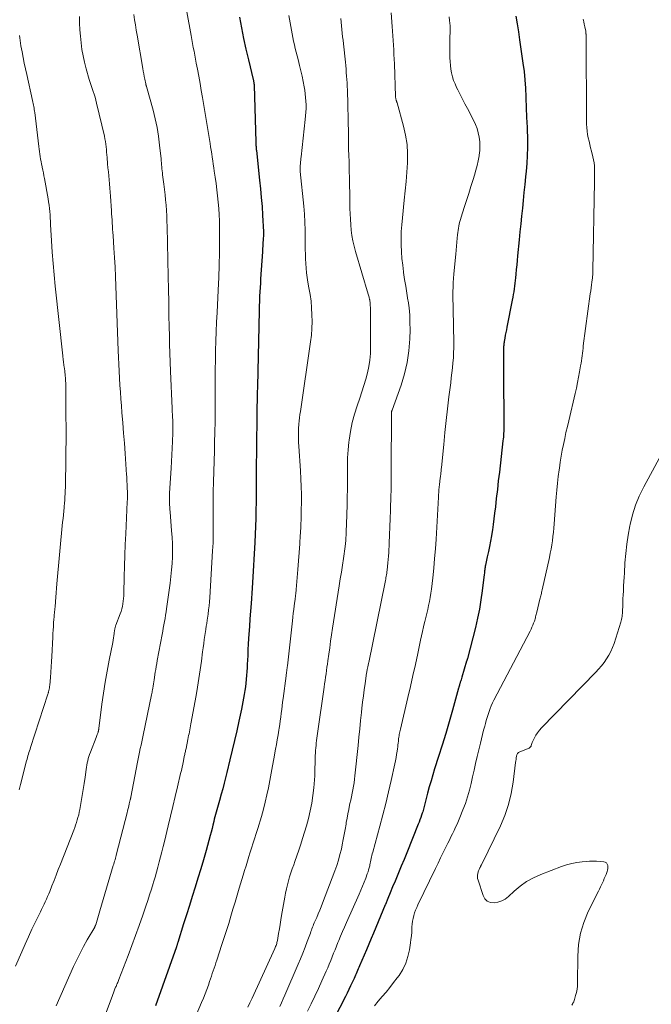
# Model space of a CAD drawing. Units: feet. Extents: x 2020000 to 2025032, y 525000 to 530000.
# Drawn here: x 2020490 to 2020599, y 527476 to 527647 of the extents above; entities that cross this region are included whole.
import ezdxf

# ---------------------------------------------------------------- set-up
doc = ezdxf.new("R2010")
doc.units = ezdxf.units.FT
doc.header["$LTSCALE"] = 100
doc.header["$MEASUREMENT"] = 0
doc.layers.add('CONTOUR INDEX', color=32, linetype='Continuous', lineweight=25)
doc.layers.add('CONTOUR INTERMEDIATE', color=40, linetype='Continuous', lineweight=15)

msp = doc.modelspace()

# ---------------------------------------------------------------- linework, layer by layer
at = {"layer": 'CONTOUR INDEX', "flags": 128}
for points, elevation in [([(2020527.77, 527647.19), (2020528.12, 527645.34), (2020528.49, 527643.49), (2020528.89, 527641.65), (2020529.32, 527639.81), (2020530.15, 527636.37), (2020530.18, 527636.25), (2020530.2, 527636.14), (2020530.23, 527636.02), (2020530.25, 527635.9), (2020530.27, 527635.78), (2020530.28, 527635.66), (2020530.29, 527635.54), (2020530.3, 527635.42), (2020530.6, 527625.48), (2020530.6, 527625.3), (2020530.61, 527625.13), (2020530.62, 527624.95), (2020530.64, 527624.77), (2020530.65, 527624.59), (2020530.67, 527624.41), (2020530.69, 527624.23), (2020530.71, 527624.06), (2020531.27, 527618.92), (2020531.43, 527617.4), (2020531.56, 527615.89), (2020531.68, 527614.37), (2020531.77, 527612.86), (2020531.93, 527609.94), (2020531.93, 527609.88), (2020531.93, 527609.82), (2020531.93, 527609.76), (2020531.93, 527609.7), (2020531.93, 527609.64), (2020531.93, 527609.58), (2020531.93, 527609.52), (2020531.92, 527609.46), (2020531.87, 527608.54), (2020531.84, 527608.02), (2020531.81, 527607.51), (2020531.78, 527606.99), (2020531.75, 527606.47), (2020531.44, 527601.79), (2020531.4, 527601.03), (2020531.35, 527600.27), (2020531.31, 527599.52), (2020531.27, 527598.76), (2020531.25, 527598.27), (2020531.22, 527597.75), (2020531.2, 527597.24), (2020531.19, 527596.73), (2020531.17, 527596.22), (2020530.87, 527583.12), (2020530.85, 527581.93), (2020530.82, 527580.73), (2020530.8, 527579.54), (2020530.79, 527578.35), (2020530.77, 527577.16), (2020530.76, 527575.96), (2020530.75, 527574.77), (2020530.73, 527573.58), (2020530.72, 527572.9), (2020530.71, 527571.39), (2020530.69, 527569.88), (2020530.68, 527568.37), (2020530.67, 527566.86), (2020530.66, 527565.04), (2020530.65, 527564.44), (2020530.65, 527563.85), (2020530.64, 527563.25), (2020530.64, 527562.66), (2020530.63, 527562.06), (2020530.61, 527561.47), (2020530.6, 527560.88), (2020530.58, 527560.28), (2020530.42, 527556.05), (2020530.38, 527555.05), (2020530.33, 527554.06), (2020530.28, 527553.07), (2020530.23, 527552.07), (2020530.17, 527551.08), (2020530.1, 527550.09), (2020530.03, 527549.1), (2020529.96, 527548.11), (2020529.77, 527545.48), (2020529.67, 527544.15), (2020529.57, 527542.81), (2020529.48, 527541.47), (2020529.4, 527540.14), (2020529.35, 527539.37), (2020529.29, 527538.42), (2020529.24, 527537.46), (2020529.19, 527536.51), (2020529.15, 527535.56), (2020529.12, 527534.99), (2020529.09, 527534.32), (2020529.05, 527533.65), (2020529, 527532.99), (2020528.95, 527532.32), (2020528.95, 527532.3), (2020528.88, 527531.65), (2020528.8, 527531), (2020528.71, 527530.35), (2020528.6, 527529.7), (2020528.49, 527529.06), (2020528.36, 527528.42), (2020528.23, 527527.77), (2020528.1, 527527.13), (2020527.65, 527525.05), (2020527.28, 527523.37), (2020526.9, 527521.69), (2020526.51, 527520.02), (2020526.12, 527518.35), (2020525.59, 527516.17), (2020525.36, 527515.22), (2020525.11, 527514.27), (2020524.85, 527513.32), (2020524.59, 527512.37), (2020524.28, 527511.29), (2020524.16, 527510.88), (2020524.05, 527510.48), (2020523.94, 527510.08), (2020523.82, 527509.67), (2020523.72, 527509.27), (2020523.61, 527508.86), (2020523.51, 527508.46), (2020523.4, 527508.05), (2020523.3, 527507.64), (2020523.15, 527507.02), (2020523, 527506.41), (2020522.84, 527505.8), (2020522.67, 527505.19), (2020521.96, 527502.62), (2020521.51, 527501.01), (2020521.05, 527499.41), (2020520.56, 527497.82), (2020520.07, 527496.23), (2020519.56, 527494.65), (2020519.06, 527493.06), (2020518.56, 527491.47), (2020518.06, 527489.88), (2020517.06, 527486.64), (2020517.03, 527486.55), (2020517, 527486.45), (2020516.96, 527486.35), (2020516.93, 527486.26), (2020516.93, 527486.23), (2020516.9, 527486.15), (2020516.87, 527486.06), (2020516.84, 527485.98), (2020516.82, 527485.89), (2020513.2, 527475.63)], 780), ([(2020575.74, 527647.37), (2020575.99, 527646.01), (2020576.21, 527644.64), (2020576.42, 527643.27), (2020576.99, 527639.24), (2020577.18, 527637.78), (2020577.33, 527636.32), (2020577.43, 527634.86), (2020577.5, 527633.39), (2020577.57, 527631.31), (2020577.58, 527630.88), (2020577.6, 527630.45), (2020577.62, 527630.02), (2020577.64, 527629.59), (2020577.67, 527629.16), (2020577.69, 527628.73), (2020577.7, 527628.3), (2020577.72, 527627.87), (2020577.76, 527625.97), (2020577.77, 527624.59), (2020577.75, 527623.21), (2020577.66, 527621.83), (2020577.55, 527620.45), (2020577.45, 527619.5), (2020577.31, 527618.14), (2020577.17, 527616.77), (2020577.03, 527615.41), (2020576.89, 527614.04), (2020576.75, 527612.67), (2020576.62, 527611.31), (2020576.48, 527609.94), (2020576.34, 527608.58), (2020576.06, 527605.8), (2020575.99, 527605), (2020575.91, 527604.21), (2020575.83, 527603.41), (2020575.75, 527602.61), (2020575.69, 527601.99), (2020575.64, 527601.5), (2020575.58, 527601.02), (2020575.53, 527600.53), (2020575.46, 527600.04), (2020575.4, 527599.56), (2020575.32, 527599.08), (2020575.24, 527598.59), (2020575.14, 527598.11), (2020574.2, 527593.43), (2020574.11, 527592.95), (2020574.02, 527592.48), (2020573.93, 527592), (2020573.85, 527591.52), (2020573.74, 527590.9), (2020573.71, 527590.73), (2020573.69, 527590.57), (2020573.67, 527590.4), (2020573.65, 527590.24), (2020573.64, 527590.07), (2020573.63, 527589.9), (2020573.63, 527589.73), (2020573.62, 527589.57), (2020573.61, 527588.46), (2020573.61, 527587.74), (2020573.61, 527587.02), (2020573.61, 527586.3), (2020573.61, 527585.59), (2020573.68, 527576.3), (2020573.68, 527575.97), (2020573.67, 527575.65), (2020573.66, 527575.32), (2020573.64, 527575), (2020573.62, 527574.67), (2020573.6, 527574.34), (2020573.56, 527574.02), (2020573.53, 527573.69), (2020572.9, 527568.23), (2020572.72, 527566.72), (2020572.55, 527565.22), (2020572.37, 527563.71), (2020572.2, 527562.21), (2020572.07, 527561.12), (2020571.95, 527560.16), (2020571.82, 527559.2), (2020571.68, 527558.24), (2020571.53, 527557.29), (2020571.51, 527557.22), (2020571.35, 527556.3), (2020571.19, 527555.38), (2020571, 527554.46), (2020570.81, 527553.55), (2020570.5, 527552.12), (2020570.46, 527551.92), (2020570.43, 527551.72), (2020570.4, 527551.52), (2020570.37, 527551.31), (2020570.34, 527551.11), (2020570.32, 527550.91), (2020570.29, 527550.71), (2020570.27, 527550.5), (2020569.94, 527547.69), (2020569.71, 527546.08), (2020569.45, 527544.48), (2020569.12, 527542.9), (2020568.74, 527541.32), (2020567.35, 527535.93), (2020567.34, 527535.87), (2020567.32, 527535.81), (2020567.31, 527535.76), (2020567.29, 527535.7), (2020567.27, 527535.64), (2020567.25, 527535.59), (2020567.23, 527535.53), (2020567.22, 527535.47), (2020566.38, 527532.7), (2020566.32, 527532.47), (2020566.25, 527532.24), (2020566.18, 527532.02), (2020566.11, 527531.79), (2020566.03, 527531.51), (2020566, 527531.42), (2020565.98, 527531.34), (2020565.95, 527531.25), (2020565.93, 527531.16), (2020565.91, 527531.07), (2020565.88, 527530.98), (2020565.86, 527530.89), (2020565.83, 527530.8), (2020564.76, 527526.93), (2020564.18, 527524.91), (2020563.59, 527522.9), (2020562.98, 527520.89), (2020562.35, 527518.89), (2020561.66, 527516.76), (2020561.34, 527515.72), (2020561.03, 527514.68), (2020560.73, 527513.63), (2020560.44, 527512.58), (2020560, 527510.92), (2020559.94, 527510.69), (2020559.88, 527510.46), (2020559.82, 527510.23), (2020559.77, 527510), (2020559.71, 527509.78), (2020559.64, 527509.55), (2020559.58, 527509.32), (2020559.51, 527509.1), (2020559.39, 527508.74), (2020559.25, 527508.34), (2020559.11, 527507.94), (2020558.96, 527507.54), (2020558.81, 527507.15), (2020556.81, 527502.2), (2020556.34, 527501.04), (2020555.87, 527499.89), (2020555.39, 527498.73), (2020554.91, 527497.58), (2020554.79, 527497.3), (2020554.36, 527496.29), (2020553.94, 527495.28), (2020553.52, 527494.26), (2020553.11, 527493.24), (2020553.07, 527493.16), (2020552.68, 527492.18), (2020552.28, 527491.21), (2020551.87, 527490.23), (2020551.47, 527489.26), (2020551.06, 527488.29), (2020550.65, 527487.32), (2020550.23, 527486.35), (2020549.82, 527485.38), (2020548.61, 527482.61), (2020548.49, 527482.33), (2020548.38, 527482.06), (2020548.26, 527481.79), (2020548.15, 527481.51), (2020548.04, 527481.23), (2020547.92, 527480.96), (2020547.8, 527480.69), (2020547.68, 527480.42), (2020547.35, 527479.72), (2020547.06, 527479.11), (2020546.77, 527478.49), (2020546.47, 527477.88), (2020546.16, 527477.28), (2020543.28, 527471.68)], 760)]:
    msp.add_lwpolyline(points, dxfattribs=dict(at, elevation=elevation))
at = {"layer": 'CONTOUR INTERMEDIATE', "flags": 128}
for points, elevation in [([(2020516.33, 527660.79), (2020519.24, 527644.67), (2020519.37, 527643.99), (2020519.49, 527643.31), (2020519.62, 527642.63), (2020519.75, 527641.95), (2020519.88, 527641.27), (2020520.01, 527640.59), (2020520.14, 527639.91), (2020520.27, 527639.23), (2020520.48, 527638.15), (2020520.7, 527636.93), (2020520.92, 527635.71), (2020521.14, 527634.48), (2020521.34, 527633.26), (2020522.66, 527625.29), (2020522.76, 527624.69), (2020522.85, 527624.09), (2020522.94, 527623.48), (2020523.03, 527622.88), (2020523.12, 527622.27), (2020523.21, 527621.67), (2020523.3, 527621.06), (2020523.39, 527620.46), (2020523.54, 527619.41), (2020523.69, 527618.33), (2020523.84, 527617.25), (2020523.96, 527616.17), (2020524.08, 527615.09), (2020524.18, 527614), (2020524.25, 527612.92), (2020524.29, 527611.83), (2020524.3, 527610.74), (2020524.3, 527608.56), (2020524.28, 527606.37), (2020524.24, 527604.19), (2020524.16, 527602.01), (2020524.07, 527599.83), (2020523.87, 527595.94), (2020523.8, 527594.29), (2020523.73, 527592.64), (2020523.67, 527590.99), (2020523.62, 527589.34), (2020523.58, 527587.69), (2020523.56, 527586.04), (2020523.54, 527584.39), (2020523.54, 527582.74), (2020523.54, 527580.73), (2020523.53, 527578.89), (2020523.52, 527577.06), (2020523.49, 527575.22), (2020523.45, 527573.39), (2020523.41, 527571.51), (2020523.38, 527570.61), (2020523.35, 527569.72), (2020523.32, 527568.83), (2020523.29, 527567.93), (2020523.26, 527567.04), (2020523.24, 527566.15), (2020523.22, 527565.25), (2020523.21, 527564.36), (2020523.2, 527560.15), (2020523.2, 527559.46), (2020523.2, 527558.76), (2020523.2, 527558.07), (2020523.19, 527557.38), (2020523.18, 527556.69), (2020523.17, 527555.99), (2020523.14, 527555.3), (2020523.1, 527554.61), (2020522.6, 527546.51), (2020522.54, 527545.78), (2020522.48, 527545.06), (2020522.4, 527544.34), (2020522.32, 527543.61), (2020522.18, 527542.58), (2020522.15, 527542.38), (2020522.12, 527542.17), (2020522.09, 527541.97), (2020522.05, 527541.77), (2020522.01, 527541.56), (2020521.98, 527541.36), (2020521.94, 527541.16), (2020521.91, 527540.95), (2020521.76, 527539.93), (2020521.65, 527539.21), (2020521.55, 527538.5), (2020521.45, 527537.78), (2020521.36, 527537.06), (2020521.16, 527535.48), (2020520.95, 527533.98), (2020520.73, 527532.47), (2020520.49, 527530.97), (2020520.23, 527529.48), (2020519.33, 527524.57), (2020519.27, 527524.23), (2020519.2, 527523.89), (2020519.14, 527523.55), (2020519.08, 527523.22), (2020519.01, 527522.88), (2020518.94, 527522.54), (2020518.88, 527522.2), (2020518.81, 527521.87), (2020518.49, 527520.31), (2020518.46, 527520.14), (2020518.42, 527519.96), (2020518.38, 527519.79), (2020518.34, 527519.61), (2020518.3, 527519.44), (2020518.27, 527519.26), (2020518.23, 527519.09), (2020518.19, 527518.91), (2020518.03, 527518.16), (2020517.91, 527517.6), (2020517.79, 527517.05), (2020517.67, 527516.5), (2020517.54, 527515.95), (2020517.01, 527513.66), (2020516.61, 527511.96), (2020516.21, 527510.26), (2020515.8, 527508.57), (2020515.39, 527506.87), (2020514.73, 527504.18), (2020514.51, 527503.29), (2020514.29, 527502.4), (2020514.06, 527501.51), (2020513.83, 527500.63), (2020513.6, 527499.74), (2020513.35, 527498.86), (2020513.1, 527497.98), (2020512.84, 527497.1), (2020512.77, 527496.88), (2020512.47, 527495.89), (2020512.15, 527494.91), (2020511.83, 527493.93), (2020511.5, 527492.96), (2020510.96, 527491.38), (2020510.34, 527489.62), (2020509.71, 527487.86), (2020509.07, 527486.11), (2020508.41, 527484.37), (2020506.84, 527480.25), (2020506.77, 527480.07), (2020506.7, 527479.9), (2020506.63, 527479.73), (2020506.55, 527479.56), (2020506.48, 527479.39), (2020506.4, 527479.21), (2020506.33, 527479.04), (2020506.26, 527478.87), (2020506.14, 527478.58), (2020506.01, 527478.26), (2020505.89, 527477.94), (2020505.76, 527477.62), (2020505.64, 527477.3), (2020503.51, 527471.62)], 784), ([(2020499.96, 527647.31), (2020499.99, 527646.17), (2020500.04, 527645.02), (2020500.13, 527643.88), (2020500.25, 527642.74), (2020500.41, 527641.61), (2020500.61, 527640.48), (2020500.86, 527639.36), (2020501.15, 527638.25), (2020501.69, 527636.36), (2020501.84, 527635.85), (2020502, 527635.34), (2020502.17, 527634.83), (2020502.34, 527634.32), (2020502.52, 527633.82), (2020502.68, 527633.31), (2020502.82, 527632.79), (2020502.95, 527632.27), (2020504.31, 527626.52), (2020504.41, 527626.07), (2020504.49, 527625.61), (2020504.56, 527625.15), (2020504.61, 527624.69), (2020504.65, 527624.22), (2020504.69, 527623.76), (2020504.73, 527623.3), (2020504.77, 527622.83), (2020504.87, 527621.77), (2020504.93, 527621.06), (2020505, 527620.36), (2020505.07, 527619.66), (2020505.14, 527618.96), (2020505.21, 527618.25), (2020505.27, 527617.55), (2020505.32, 527616.85), (2020505.37, 527616.14), (2020505.52, 527613.62), (2020505.56, 527613.08), (2020505.59, 527612.54), (2020505.63, 527612.01), (2020505.66, 527611.47), (2020505.7, 527610.93), (2020505.74, 527610.4), (2020505.77, 527609.86), (2020505.81, 527609.32), (2020505.97, 527607.11), (2020506.08, 527605.47), (2020506.18, 527603.82), (2020506.26, 527602.18), (2020506.32, 527600.53), (2020506.72, 527589.38), (2020506.76, 527588.17), (2020506.81, 527586.97), (2020506.87, 527585.77), (2020506.93, 527584.56), (2020507, 527583.36), (2020507.08, 527582.16), (2020507.17, 527580.96), (2020507.26, 527579.75), (2020507.36, 527578.6), (2020507.5, 527576.82), (2020507.64, 527575.04), (2020507.78, 527573.26), (2020507.9, 527571.48), (2020508.16, 527567.78), (2020508.18, 527567.48), (2020508.2, 527567.17), (2020508.22, 527566.86), (2020508.23, 527566.55), (2020508.25, 527566.25), (2020508.27, 527565.94), (2020508.28, 527565.63), (2020508.29, 527565.32), (2020508.3, 527565), (2020508.31, 527564.52), (2020508.31, 527564.05), (2020508.3, 527563.58), (2020508.28, 527563.11), (2020508.01, 527557.58), (2020507.93, 527555.7), (2020507.85, 527553.83), (2020507.79, 527551.95), (2020507.75, 527550.08), (2020507.69, 527547.24), (2020507.67, 527546.79), (2020507.64, 527546.33), (2020507.59, 527545.88), (2020507.53, 527545.42), (2020507.44, 527544.97), (2020507.34, 527544.53), (2020507.21, 527544.09), (2020507.06, 527543.66), (2020506.3, 527541.69), (2020506.26, 527541.58), (2020506.22, 527541.47), (2020506.19, 527541.37), (2020506.16, 527541.26), (2020506.14, 527541.15), (2020506.12, 527541.04), (2020506.1, 527540.93), (2020506.08, 527540.82), (2020506.01, 527540.26), (2020505.95, 527539.87), (2020505.89, 527539.48), (2020505.82, 527539.09), (2020505.75, 527538.7), (2020505.14, 527535.65), (2020504.77, 527533.74), (2020504.44, 527531.82), (2020504.14, 527529.9), (2020503.88, 527527.97), (2020503.34, 527523.75), (2020503.33, 527523.67), (2020503.32, 527523.6), (2020503.31, 527523.52), (2020503.29, 527523.45), (2020503.28, 527523.37), (2020503.26, 527523.3), (2020503.24, 527523.23), (2020503.22, 527523.15), (2020503.14, 527522.94), (2020503.08, 527522.76), (2020503.02, 527522.58), (2020502.95, 527522.41), (2020502.88, 527522.23), (2020501.87, 527519.65), (2020501.74, 527519.29), (2020501.62, 527518.92), (2020501.51, 527518.55), (2020501.41, 527518.18), (2020501.32, 527517.81), (2020501.24, 527517.43), (2020501.18, 527517.05), (2020501.12, 527516.67), (2020500.95, 527515.32), (2020500.8, 527514.26), (2020500.65, 527513.21), (2020500.47, 527512.16), (2020500.29, 527511.11), (2020500.04, 527509.73), (2020499.94, 527509.27), (2020499.84, 527508.82), (2020499.72, 527508.36), (2020499.59, 527507.91), (2020499.45, 527507.46), (2020499.3, 527507.02), (2020499.15, 527506.58), (2020498.98, 527506.14), (2020496.66, 527500.23), (2020496.3, 527499.29), (2020495.93, 527498.35), (2020495.56, 527497.42), (2020495.19, 527496.48), (2020494.81, 527495.52), (2020494.63, 527495.07), (2020494.44, 527494.62), (2020494.24, 527494.17), (2020494.04, 527493.72), (2020493.83, 527493.28), (2020493.62, 527492.83), (2020493.4, 527492.39), (2020493.19, 527491.95), (2020492.36, 527490.25), (2020491.73, 527488.96), (2020491.12, 527487.65), (2020490.53, 527486.34), (2020489.96, 527485.03), (2020488.89, 527482.54)], 792), ([(2020509.43, 527647.63), (2020509.56, 527646.74), (2020509.7, 527645.84), (2020509.84, 527644.95), (2020509.99, 527644.06), (2020510.98, 527638.31), (2020511.06, 527637.85), (2020511.15, 527637.38), (2020511.23, 527636.91), (2020511.33, 527636.45), (2020511.49, 527635.64), (2020511.5, 527635.58), (2020511.51, 527635.52), (2020511.53, 527635.46), (2020511.55, 527635.4), (2020511.56, 527635.34), (2020511.58, 527635.28), (2020511.6, 527635.22), (2020511.61, 527635.16), (2020512.75, 527631.04), (2020513.13, 527629.54), (2020513.45, 527628.04), (2020513.7, 527626.52), (2020513.9, 527625), (2020514.15, 527622.62), (2020514.18, 527622.28), (2020514.22, 527621.93), (2020514.24, 527621.58), (2020514.27, 527621.23), (2020514.3, 527620.89), (2020514.33, 527620.54), (2020514.37, 527620.19), (2020514.41, 527619.85), (2020514.63, 527618.21), (2020514.75, 527617.3), (2020514.85, 527616.39), (2020514.94, 527615.48), (2020515.02, 527614.56), (2020515.09, 527613.65), (2020515.14, 527612.73), (2020515.18, 527611.82), (2020515.21, 527610.9), (2020515.38, 527602.19), (2020515.43, 527599.98), (2020515.47, 527597.76), (2020515.52, 527595.55), (2020515.57, 527593.33), (2020515.6, 527592), (2020515.64, 527590.45), (2020515.68, 527588.9), (2020515.74, 527587.35), (2020515.8, 527585.8), (2020516.07, 527579.31), (2020516.09, 527578.98), (2020516.1, 527578.66), (2020516.12, 527578.33), (2020516.14, 527578.01), (2020516.16, 527577.68), (2020516.18, 527577.36), (2020516.2, 527577.03), (2020516.21, 527576.71), (2020516.21, 527576.6), (2020516.21, 527576.22), (2020516.21, 527575.85), (2020516.21, 527575.47), (2020516.19, 527575.09), (2020516.12, 527573.55), (2020516.07, 527572.4), (2020516.01, 527571.25), (2020515.95, 527570.1), (2020515.89, 527568.95), (2020515.64, 527564.63), (2020515.62, 527564.22), (2020515.61, 527563.82), (2020515.61, 527563.41), (2020515.62, 527563), (2020515.63, 527562.59), (2020515.65, 527562.19), (2020515.68, 527561.78), (2020515.71, 527561.37), (2020515.98, 527558.1), (2020516.06, 527556.97), (2020516.11, 527555.83), (2020516.12, 527554.69), (2020516.11, 527553.55), (2020516.06, 527552.41), (2020515.99, 527551.28), (2020515.87, 527550.14), (2020515.73, 527549.01), (2020515.11, 527544.55), (2020515.03, 527543.99), (2020514.94, 527543.43), (2020514.84, 527542.88), (2020514.74, 527542.32), (2020514.64, 527541.76), (2020514.53, 527541.2), (2020514.43, 527540.65), (2020514.33, 527540.09), (2020513.5, 527535.56), (2020513.41, 527535.06), (2020513.32, 527534.55), (2020513.23, 527534.04), (2020513.15, 527533.53), (2020512.95, 527532.24), (2020512.9, 527531.88), (2020512.84, 527531.51), (2020512.78, 527531.15), (2020512.72, 527530.78), (2020512.67, 527530.5), (2020512.63, 527530.28), (2020512.59, 527530.06), (2020512.54, 527529.83), (2020512.5, 527529.61), (2020511.04, 527522.63), (2020510.92, 527522.04), (2020510.79, 527521.45), (2020510.67, 527520.86), (2020510.54, 527520.28), (2020510.41, 527519.69), (2020510.29, 527519.1), (2020510.17, 527518.51), (2020510.06, 527517.92), (2020508.9, 527511.85), (2020508.9, 527511.83), (2020508.89, 527511.81), (2020508.89, 527511.79), (2020508.89, 527511.77), (2020508.87, 527511.69), (2020508.87, 527511.67), (2020508.86, 527511.65), (2020508.86, 527511.63), (2020508.85, 527511.61), (2020508.83, 527511.5), (2020508.82, 527511.48), (2020508.82, 527511.46), (2020508.81, 527511.43), (2020508.8, 527511.41), (2020508.63, 527510.68), (2020508.53, 527510.29), (2020508.44, 527509.9), (2020508.34, 527509.51), (2020508.24, 527509.13), (2020506.42, 527502.01), (2020506.35, 527501.76), (2020506.29, 527501.51), (2020506.22, 527501.26), (2020506.15, 527501.01), (2020506.08, 527500.76), (2020506.01, 527500.51), (2020505.93, 527500.26), (2020505.86, 527500.01), (2020503.51, 527492.12), (2020503.39, 527491.71), (2020503.27, 527491.31), (2020503.15, 527490.91), (2020503.03, 527490.5), (2020502.8, 527489.74), (2020502.79, 527489.72), (2020502.78, 527489.7), (2020502.78, 527489.68), (2020502.77, 527489.66), (2020502.74, 527489.57), (2020502.73, 527489.55), (2020502.72, 527489.53), (2020502.72, 527489.51), (2020502.71, 527489.49), (2020502.66, 527489.4), (2020502.65, 527489.38), (2020502.64, 527489.36), (2020502.63, 527489.34), (2020502.62, 527489.32), (2020501.33, 527487.1), (2020500.69, 527485.96), (2020500.08, 527484.81), (2020499.51, 527483.64), (2020498.96, 527482.46), (2020495.94, 527475.63)], 788), ([(2020536.34, 527647.48), (2020536.78, 527644.93), (2020536.89, 527644.29), (2020537.02, 527643.65), (2020537.15, 527643.01), (2020537.3, 527642.38), (2020537.45, 527641.75), (2020537.61, 527641.11), (2020537.77, 527640.48), (2020537.93, 527639.85), (2020538.2, 527638.8), (2020538.42, 527637.88), (2020538.63, 527636.97), (2020538.82, 527636.05), (2020538.99, 527635.12), (2020539.09, 527634.53), (2020539.18, 527633.9), (2020539.26, 527633.26), (2020539.3, 527632.63), (2020539.33, 527631.99), (2020539.32, 527631.35), (2020539.3, 527630.71), (2020539.26, 527630.07), (2020539.2, 527629.44), (2020538.47, 527622.98), (2020538.43, 527622.68), (2020538.4, 527622.38), (2020538.37, 527622.08), (2020538.34, 527621.78), (2020538.3, 527621.38), (2020538.29, 527621.28), (2020538.29, 527621.18), (2020538.28, 527621.09), (2020538.28, 527620.99), (2020538.28, 527620.93), (2020538.29, 527620.86), (2020538.29, 527620.8), (2020538.3, 527620.73), (2020538.3, 527620.66), (2020538.31, 527620.6), (2020538.32, 527620.53), (2020538.32, 527620.47), (2020538.33, 527620.4), (2020538.93, 527614.4), (2020539.05, 527613.01), (2020539.14, 527611.63), (2020539.18, 527610.24), (2020539.2, 527608.86), (2020539.19, 527607.71), (2020539.2, 527606.9), (2020539.21, 527606.08), (2020539.24, 527605.26), (2020539.27, 527604.45), (2020539.33, 527603.63), (2020539.41, 527602.82), (2020539.52, 527602.01), (2020539.65, 527601.21), (2020539.83, 527600.25), (2020540.03, 527599.09), (2020540.19, 527597.92), (2020540.29, 527596.74), (2020540.36, 527595.56), (2020540.38, 527594.38), (2020540.35, 527593.2), (2020540.25, 527592.03), (2020540.11, 527590.86), (2020538.35, 527578.8), (2020538.27, 527578.25), (2020538.21, 527577.7), (2020538.15, 527577.15), (2020538.1, 527576.59), (2020538.04, 527575.8), (2020538.03, 527575.64), (2020538.02, 527575.49), (2020538.02, 527575.33), (2020538.02, 527575.18), (2020538.01, 527575.02), (2020538.01, 527574.86), (2020538.01, 527574.71), (2020538.01, 527574.55), (2020538.01, 527574.47), (2020538.01, 527574.27), (2020538.01, 527574.07), (2020538.01, 527573.87), (2020538.02, 527573.67), (2020538.02, 527573.63), (2020538.03, 527573.41), (2020538.04, 527573.19), (2020538.05, 527572.97), (2020538.07, 527572.75), (2020538.35, 527568.48), (2020538.43, 527567.12), (2020538.49, 527565.76), (2020538.51, 527564.4), (2020538.52, 527563.04), (2020538.49, 527561.68), (2020538.46, 527560.32), (2020538.41, 527558.96), (2020538.34, 527557.6), (2020538.32, 527557.33), (2020538.23, 527555.83), (2020538.13, 527554.34), (2020538.02, 527552.85), (2020537.91, 527551.36), (2020537.63, 527547.91), (2020537.6, 527547.65), (2020537.58, 527547.4), (2020537.55, 527547.15), (2020537.52, 527546.89), (2020537.49, 527546.64), (2020537.46, 527546.39), (2020537.42, 527546.13), (2020537.39, 527545.88), (2020537.27, 527545.08), (2020537.19, 527544.42), (2020537.1, 527543.76), (2020537.02, 527543.11), (2020536.95, 527542.45), (2020536.09, 527534.66), (2020536.06, 527534.44), (2020536.04, 527534.22), (2020536.01, 527534), (2020535.98, 527533.78), (2020535.95, 527533.56), (2020535.93, 527533.34), (2020535.9, 527533.12), (2020535.87, 527532.91), (2020535.35, 527528.98), (2020535.26, 527528.33), (2020535.18, 527527.69), (2020535.1, 527527.05), (2020535.02, 527526.41), (2020534.94, 527525.77), (2020534.86, 527525.13), (2020534.76, 527524.49), (2020534.66, 527523.85), (2020534.6, 527523.48), (2020534.47, 527522.65), (2020534.33, 527521.83), (2020534.18, 527521.01), (2020534.03, 527520.19), (2020533.73, 527518.53), (2020533.5, 527517.28), (2020533.26, 527516.02), (2020533.03, 527514.76), (2020532.79, 527513.5), (2020532.54, 527512.24), (2020532.25, 527511), (2020531.93, 527509.76), (2020531.57, 527508.53), (2020530.94, 527506.44), (2020530.77, 527505.9), (2020530.6, 527505.36), (2020530.42, 527504.82), (2020530.24, 527504.28), (2020530.07, 527503.74), (2020529.89, 527503.2), (2020529.72, 527502.66), (2020529.56, 527502.12), (2020529.39, 527501.58), (2020529.15, 527500.76), (2020528.9, 527499.95), (2020528.66, 527499.14), (2020528.41, 527498.32), (2020527.74, 527496.1), (2020527.36, 527494.87), (2020527, 527493.65), (2020526.63, 527492.42), (2020526.27, 527491.19), (2020525.9, 527489.96), (2020525.52, 527488.73), (2020525.13, 527487.51), (2020524.73, 527486.29), (2020523.83, 527483.61), (2020523.67, 527483.14), (2020523.52, 527482.67), (2020523.36, 527482.2), (2020523.21, 527481.73), (2020523.05, 527481.26), (2020522.89, 527480.79), (2020522.73, 527480.33), (2020522.57, 527479.86), (2020522.36, 527479.27), (2020522.08, 527478.51), (2020521.8, 527477.76), (2020521.5, 527477.01), (2020521.19, 527476.26), (2020520.06, 527473.62)], 776), ([(2020545.34, 527646.97), (2020545.42, 527646.34), (2020545.49, 527645.71), (2020545.55, 527645.08), (2020545.62, 527644.44), (2020545.68, 527643.81), (2020545.75, 527643.18), (2020545.81, 527642.55), (2020546.15, 527639.38), (2020546.21, 527638.78), (2020546.27, 527638.18), (2020546.32, 527637.58), (2020546.38, 527636.98), (2020546.42, 527636.38), (2020546.46, 527635.78), (2020546.49, 527635.18), (2020546.51, 527634.58), (2020546.68, 527626.83), (2020546.68, 527626.42), (2020546.69, 527626.01), (2020546.7, 527625.6), (2020546.7, 527625.19), (2020546.71, 527624.78), (2020546.71, 527624.37), (2020546.72, 527623.96), (2020546.74, 527623.55), (2020546.79, 527621.81), (2020546.83, 527620.53), (2020546.86, 527619.25), (2020546.89, 527617.96), (2020546.92, 527616.68), (2020546.96, 527614.01), (2020546.99, 527613.07), (2020547.03, 527612.12), (2020547.09, 527611.18), (2020547.18, 527610.24), (2020547.3, 527609.3), (2020547.46, 527608.38), (2020547.66, 527607.46), (2020547.91, 527606.55), (2020550.14, 527599.12), (2020550.18, 527598.96), (2020550.23, 527598.8), (2020550.27, 527598.64), (2020550.31, 527598.48), (2020550.36, 527598.28), (2020550.37, 527598.22), (2020550.39, 527598.16), (2020550.4, 527598.09), (2020550.41, 527598.03), (2020550.45, 527597.64), (2020550.47, 527597.37), (2020550.49, 527597.11), (2020550.5, 527596.85), (2020550.51, 527596.59), (2020550.54, 527589.96), (2020550.5, 527588.83), (2020550.41, 527587.7), (2020550.22, 527586.58), (2020549.98, 527585.47), (2020549.69, 527584.37), (2020549.37, 527583.28), (2020549.02, 527582.19), (2020548.66, 527581.11), (2020548.19, 527579.78), (2020547.73, 527578.32), (2020547.34, 527576.84), (2020547.05, 527575.33), (2020546.82, 527573.81), (2020546.78, 527573.46), (2020546.65, 527572.1), (2020546.55, 527570.74), (2020546.51, 527569.38), (2020546.5, 527568.02), (2020546.5, 527566.65), (2020546.5, 527565.29), (2020546.48, 527563.93), (2020546.45, 527562.56), (2020546.35, 527559.22), (2020546.34, 527558.83), (2020546.32, 527558.44), (2020546.31, 527558.05), (2020546.29, 527557.65), (2020546.27, 527557.14), (2020546.26, 527557.01), (2020546.25, 527556.87), (2020546.25, 527556.74), (2020546.24, 527556.6), (2020546.23, 527556.47), (2020546.22, 527556.33), (2020546.21, 527556.2), (2020546.2, 527556.06), (2020546.19, 527556.01), (2020546.17, 527555.85), (2020546.16, 527555.69), (2020546.14, 527555.53), (2020546.11, 527555.37), (2020545.81, 527553.3), (2020545.64, 527552.11), (2020545.46, 527550.91), (2020545.28, 527549.72), (2020545.1, 527548.53), (2020543.94, 527541.17), (2020543.77, 527540.04), (2020543.6, 527538.91), (2020543.43, 527537.78), (2020543.27, 527536.65), (2020543.12, 527535.53), (2020543.04, 527534.96), (2020542.96, 527534.39), (2020542.88, 527533.82), (2020542.8, 527533.24), (2020542.72, 527532.67), (2020542.64, 527532.1), (2020542.56, 527531.53), (2020542.48, 527530.96), (2020541.32, 527522.93), (2020541.26, 527522.51), (2020541.21, 527522.09), (2020541.16, 527521.67), (2020541.11, 527521.25), (2020541.06, 527520.83), (2020541.03, 527520.4), (2020540.99, 527519.98), (2020540.97, 527519.56), (2020540.94, 527519.04), (2020540.91, 527518.36), (2020540.89, 527517.67), (2020540.87, 527516.99), (2020540.85, 527516.31), (2020540.85, 527516.27), (2020540.83, 527515.57), (2020540.8, 527514.87), (2020540.74, 527514.17), (2020540.67, 527513.48), (2020540.51, 527512.17), (2020540.31, 527510.83), (2020540.07, 527509.5), (2020539.76, 527508.18), (2020539.4, 527506.87), (2020538.73, 527504.67), (2020538.42, 527503.68), (2020538.1, 527502.69), (2020537.75, 527501.7), (2020537.4, 527500.72), (2020537.18, 527500.14), (2020536.93, 527499.45), (2020536.69, 527498.76), (2020536.48, 527498.06), (2020536.27, 527497.35), (2020536.08, 527496.64), (2020535.91, 527495.93), (2020535.76, 527495.21), (2020535.63, 527494.49), (2020535.09, 527491.34), (2020534.96, 527490.56), (2020534.83, 527489.77), (2020534.69, 527488.99), (2020534.56, 527488.2), (2020534.35, 527487.01), (2020534.32, 527486.82), (2020534.28, 527486.64), (2020534.23, 527486.46), (2020534.17, 527486.28), (2020534.11, 527486.11), (2020534.04, 527485.93), (2020533.97, 527485.76), (2020533.89, 527485.59), (2020529.95, 527476.97), (2020529.59, 527476.2), (2020529.23, 527475.43)], 772), ([(2020554.1, 527647.93), (2020554.29, 527645.6), (2020554.35, 527644.79), (2020554.41, 527643.98), (2020554.47, 527643.17), (2020554.51, 527642.36), (2020554.56, 527641.55), (2020554.6, 527640.74), (2020554.63, 527639.93), (2020554.66, 527639.12), (2020554.88, 527633.44), (2020554.88, 527633.34), (2020554.89, 527633.24), (2020554.9, 527633.14), (2020554.92, 527633.04), (2020554.94, 527632.94), (2020554.96, 527632.85), (2020554.99, 527632.76), (2020555.02, 527632.67), (2020555.06, 527632.58), (2020555.09, 527632.49), (2020555.12, 527632.4), (2020555.15, 527632.31), (2020556.26, 527628.29), (2020556.61, 527626.72), (2020556.86, 527625.13), (2020556.95, 527623.53), (2020556.93, 527621.92), (2020556.82, 527620.3), (2020556.69, 527618.68), (2020556.54, 527617.06), (2020556.38, 527615.44), (2020556.05, 527612.36), (2020555.94, 527611.19), (2020555.87, 527610.02), (2020555.85, 527608.84), (2020555.86, 527607.67), (2020555.91, 527606.5), (2020555.99, 527605.33), (2020556.11, 527604.16), (2020556.26, 527602.99), (2020556.27, 527602.91), (2020556.45, 527601.7), (2020556.63, 527600.5), (2020556.82, 527599.3), (2020557.02, 527598.1), (2020557.04, 527598), (2020557.21, 527596.75), (2020557.33, 527595.49), (2020557.38, 527594.24), (2020557.39, 527592.97), (2020557.34, 527591.36), (2020557.19, 527589.31), (2020556.91, 527587.28), (2020556.43, 527585.29), (2020555.83, 527583.32), (2020554.27, 527579.01), (2020554.25, 527578.95), (2020554.23, 527578.89), (2020554.21, 527578.83), (2020554.19, 527578.77), (2020554.17, 527578.71), (2020554.16, 527578.65), (2020554.15, 527578.59), (2020554.14, 527578.53), (2020554.14, 527578.49), (2020554.14, 527578.42), (2020554.14, 527578.34), (2020554.14, 527578.26), (2020554.14, 527578.18), (2020554.13, 527568.77), (2020554.12, 527567.1), (2020554.1, 527565.44), (2020554.07, 527563.77), (2020554.02, 527562.1), (2020554.01, 527561.61), (2020553.96, 527560.19), (2020553.9, 527558.77), (2020553.84, 527557.35), (2020553.77, 527555.93), (2020553.68, 527554.3), (2020553.65, 527553.7), (2020553.6, 527553.1), (2020553.55, 527552.5), (2020553.49, 527551.9), (2020553.41, 527551.23), (2020553.38, 527550.97), (2020553.34, 527550.71), (2020553.3, 527550.45), (2020553.25, 527550.2), (2020553.21, 527549.94), (2020553.16, 527549.69), (2020553.1, 527549.43), (2020553.05, 527549.17), (2020550.21, 527535.23), (2020550.18, 527535.1), (2020550.15, 527534.97), (2020550.13, 527534.83), (2020550.1, 527534.7), (2020550.07, 527534.56), (2020550.04, 527534.43), (2020550.01, 527534.3), (2020549.99, 527534.16), (2020549.97, 527534.07), (2020549.94, 527533.89), (2020549.9, 527533.71), (2020549.87, 527533.53), (2020549.84, 527533.35), (2020549.58, 527531.58), (2020549.43, 527530.51), (2020549.29, 527529.44), (2020549.16, 527528.37), (2020549.03, 527527.29), (2020548.96, 527526.58), (2020548.8, 527525.14), (2020548.65, 527523.71), (2020548.5, 527522.28), (2020548.35, 527520.85), (2020547.81, 527515.58), (2020547.74, 527514.97), (2020547.66, 527514.36), (2020547.57, 527513.75), (2020547.46, 527513.15), (2020547.34, 527512.54), (2020547.22, 527511.94), (2020547.09, 527511.34), (2020546.96, 527510.74), (2020546.89, 527510.45), (2020546.73, 527509.71), (2020546.58, 527508.96), (2020546.45, 527508.21), (2020546.32, 527507.46), (2020546.28, 527507.18), (2020546.13, 527506.28), (2020545.97, 527505.39), (2020545.8, 527504.5), (2020545.62, 527503.61), (2020545.46, 527502.86), (2020545.22, 527501.9), (2020544.96, 527500.95), (2020544.66, 527500), (2020544.33, 527499.07), (2020542.2, 527493.48), (2020541.95, 527492.86), (2020541.7, 527492.24), (2020541.44, 527491.63), (2020541.18, 527491.01), (2020540.85, 527490.28), (2020540.74, 527490.04), (2020540.64, 527489.79), (2020540.54, 527489.54), (2020540.44, 527489.29), (2020540.35, 527489.04), (2020540.26, 527488.79), (2020540.17, 527488.54), (2020540.08, 527488.29), (2020539.54, 527486.8), (2020539.17, 527485.81), (2020538.79, 527484.82), (2020538.39, 527483.84), (2020537.98, 527482.87), (2020535.63, 527477.5), (2020535.35, 527476.85), (2020535.05, 527476.2), (2020534.75, 527475.56)], 768), ([(2020564.19, 527647.27), (2020564.26, 527646.61), (2020564.3, 527646.16), (2020564.33, 527645.71), (2020564.34, 527645.25), (2020564.34, 527644.79), (2020564.33, 527644.46), (2020564.31, 527643.84), (2020564.3, 527643.22), (2020564.3, 527642.59), (2020564.3, 527641.97), (2020564.31, 527640.14), (2020564.34, 527639.48), (2020564.39, 527638.82), (2020564.48, 527638.16), (2020564.6, 527637.51), (2020564.76, 527636.86), (2020564.96, 527636.23), (2020565.2, 527635.61), (2020565.48, 527635.01), (2020565.69, 527634.58), (2020566.1, 527633.77), (2020566.51, 527632.96), (2020566.93, 527632.16), (2020567.35, 527631.35), (2020568.42, 527629.31), (2020568.75, 527628.6), (2020569.03, 527627.88), (2020569.24, 527627.13), (2020569.4, 527626.37), (2020569.49, 527625.59), (2020569.52, 527624.82), (2020569.48, 527624.04), (2020569.39, 527623.27), (2020569.37, 527623.13), (2020569.21, 527622.29), (2020569.03, 527621.45), (2020568.82, 527620.63), (2020568.58, 527619.81), (2020568.34, 527619.01), (2020567.96, 527617.79), (2020567.58, 527616.58), (2020567.19, 527615.37), (2020566.8, 527614.16), (2020566.24, 527612.47), (2020566.13, 527612.1), (2020566.03, 527611.72), (2020565.94, 527611.34), (2020565.86, 527610.96), (2020565.8, 527610.58), (2020565.74, 527610.2), (2020565.69, 527609.81), (2020565.65, 527609.42), (2020565.6, 527608.83), (2020565.54, 527608.14), (2020565.47, 527607.45), (2020565.41, 527606.77), (2020565.34, 527606.08), (2020564.99, 527602.64), (2020564.92, 527601.88), (2020564.87, 527601.13), (2020564.85, 527600.37), (2020564.84, 527599.61), (2020564.84, 527598.85), (2020564.84, 527598.08), (2020564.85, 527597.32), (2020564.87, 527596.56), (2020564.98, 527590.7), (2020564.98, 527589.82), (2020564.96, 527588.95), (2020564.91, 527588.08), (2020564.84, 527587.21), (2020564.75, 527586.34), (2020564.65, 527585.47), (2020564.55, 527584.6), (2020564.45, 527583.73), (2020564.15, 527581.33), (2020563.91, 527579.26), (2020563.67, 527577.19), (2020563.45, 527575.12), (2020563.24, 527573.04), (2020562.84, 527569.05), (2020562.81, 527568.75), (2020562.78, 527568.45), (2020562.74, 527568.15), (2020562.71, 527567.85), (2020562.68, 527567.64), (2020562.66, 527567.45), (2020562.64, 527567.25), (2020562.61, 527567.06), (2020562.59, 527566.87), (2020562.56, 527566.67), (2020562.54, 527566.48), (2020562.52, 527566.28), (2020562.49, 527566.09), (2020562.45, 527565.62), (2020562.41, 527565.2), (2020562.37, 527564.77), (2020562.34, 527564.34), (2020562.31, 527563.91), (2020561.9, 527556.64), (2020561.79, 527554.95), (2020561.66, 527553.26), (2020561.5, 527551.58), (2020561.32, 527549.89), (2020561.1, 527547.95), (2020561.01, 527547.24), (2020560.9, 527546.53), (2020560.77, 527545.82), (2020560.62, 527545.12), (2020560.45, 527544.42), (2020560.29, 527543.72), (2020560.12, 527543.02), (2020559.95, 527542.32), (2020559.92, 527542.18), (2020559.73, 527541.4), (2020559.55, 527540.63), (2020559.38, 527539.86), (2020559.21, 527539.08), (2020558.73, 527536.8), (2020558.32, 527534.89), (2020557.9, 527532.98), (2020557.46, 527531.07), (2020557.02, 527529.16), (2020555.72, 527523.66), (2020555.66, 527523.43), (2020555.61, 527523.19), (2020555.57, 527522.96), (2020555.52, 527522.72), (2020555.48, 527522.48), (2020555.45, 527522.25), (2020555.41, 527522.01), (2020555.39, 527521.77), (2020555.37, 527521.59), (2020555.33, 527521.26), (2020555.29, 527520.93), (2020555.25, 527520.6), (2020555.2, 527520.27), (2020555.14, 527519.82), (2020555.06, 527519.27), (2020554.97, 527518.72), (2020554.87, 527518.18), (2020554.76, 527517.63), (2020554.13, 527514.75), (2020553.67, 527512.77), (2020553.2, 527510.79), (2020552.69, 527508.82), (2020552.17, 527506.86), (2020550.9, 527502.3), (2020550.83, 527502.03), (2020550.76, 527501.76), (2020550.7, 527501.49), (2020550.64, 527501.22), (2020550.59, 527500.94), (2020550.53, 527500.67), (2020550.48, 527500.4), (2020550.42, 527500.12), (2020550.38, 527499.95), (2020550.3, 527499.59), (2020550.2, 527499.24), (2020550.09, 527498.89), (2020549.96, 527498.55), (2020549.69, 527497.83), (2020549.41, 527497.13), (2020549.13, 527496.44), (2020548.84, 527495.75), (2020548.54, 527495.06), (2020546.34, 527490.11), (2020545.99, 527489.33), (2020545.66, 527488.55), (2020545.32, 527487.76), (2020545, 527486.98), (2020544.86, 527486.65), (2020544.61, 527486.02), (2020544.36, 527485.4), (2020544.11, 527484.77), (2020543.86, 527484.14), (2020543.62, 527483.51), (2020543.36, 527482.89), (2020543.1, 527482.27), (2020542.82, 527481.65), (2020542.09, 527480.01), (2020541.48, 527478.67), (2020540.86, 527477.35), (2020540.22, 527476.03), (2020539.57, 527474.72)], 764), ([(2020587.45, 527646.85), (2020587.54, 527646.41), (2020587.63, 527645.96), (2020587.73, 527645.52), (2020587.89, 527644.75), (2020587.9, 527644.69), (2020587.91, 527644.63), (2020587.92, 527644.57), (2020587.93, 527644.51), (2020587.94, 527644.45), (2020587.94, 527644.39), (2020587.94, 527644.33), (2020587.95, 527644.27), (2020588.06, 527628.62), (2020588.09, 527628.03), (2020588.13, 527627.43), (2020588.22, 527626.85), (2020588.33, 527626.26), (2020588.47, 527625.68), (2020588.61, 527625.1), (2020588.75, 527624.52), (2020588.9, 527623.94), (2020589.15, 527622.99), (2020589.27, 527622.46), (2020589.36, 527621.92), (2020589.41, 527621.38), (2020589.43, 527620.84), (2020589.43, 527620.29), (2020589.43, 527619.74), (2020589.42, 527619.19), (2020589.41, 527618.64), (2020589.14, 527603.24), (2020589.14, 527603.08), (2020589.14, 527602.92), (2020589.13, 527602.75), (2020589.12, 527602.59), (2020589.12, 527602.43), (2020589.1, 527602.27), (2020589.09, 527602.11), (2020589.07, 527601.95), (2020588.97, 527601.24), (2020588.9, 527600.73), (2020588.83, 527600.21), (2020588.76, 527599.7), (2020588.69, 527599.18), (2020587.48, 527590.19), (2020587.43, 527589.75), (2020587.37, 527589.32), (2020587.31, 527588.88), (2020587.26, 527588.45), (2020587.2, 527588.01), (2020587.14, 527587.58), (2020587.08, 527587.14), (2020587.01, 527586.71), (2020586.83, 527585.67), (2020586.66, 527584.73), (2020586.48, 527583.78), (2020586.28, 527582.84), (2020586.06, 527581.9), (2020584.95, 527577.18), (2020584.71, 527576.16), (2020584.47, 527575.13), (2020584.25, 527574.11), (2020584.03, 527573.08), (2020583.82, 527572.05), (2020583.63, 527571.02), (2020583.47, 527569.98), (2020583.32, 527568.94), (2020583.28, 527568.67), (2020583.14, 527567.5), (2020583.01, 527566.32), (2020582.89, 527565.14), (2020582.79, 527563.96), (2020582.42, 527559.29), (2020582.36, 527558.56), (2020582.28, 527557.82), (2020582.2, 527557.09), (2020582.11, 527556.36), (2020582, 527555.63), (2020581.88, 527554.9), (2020581.74, 527554.18), (2020581.59, 527553.45), (2020580.33, 527547.81), (2020580.29, 527547.61), (2020580.24, 527547.41), (2020580.19, 527547.21), (2020580.14, 527547.01), (2020580.09, 527546.81), (2020580.04, 527546.61), (2020579.99, 527546.41), (2020579.94, 527546.21), (2020579.38, 527543.95), (2020579.34, 527543.76), (2020579.29, 527543.56), (2020579.25, 527543.36), (2020579.2, 527543.17), (2020579.16, 527542.97), (2020579.11, 527542.78), (2020579.05, 527542.59), (2020578.98, 527542.4), (2020578.85, 527542.06), (2020578.71, 527541.71), (2020578.56, 527541.36), (2020578.4, 527541.01), (2020578.23, 527540.67), (2020571.95, 527528.7), (2020571.71, 527528.22), (2020571.49, 527527.73), (2020571.28, 527527.23), (2020571.1, 527526.73), (2020570.93, 527526.22), (2020570.76, 527525.71), (2020570.62, 527525.19), (2020570.48, 527524.67), (2020570.36, 527524.21), (2020570.17, 527523.46), (2020569.98, 527522.71), (2020569.8, 527521.96), (2020569.61, 527521.21), (2020569.06, 527518.9), (2020568.78, 527517.73), (2020568.5, 527516.57), (2020568.24, 527515.4), (2020567.98, 527514.23), (2020567.69, 527513.07), (2020567.37, 527511.92), (2020566.99, 527510.78), (2020566.57, 527509.66), (2020566.03, 527508.33), (2020565.8, 527507.76), (2020565.55, 527507.19), (2020565.3, 527506.63), (2020565.04, 527506.08), (2020564.77, 527505.53), (2020564.5, 527504.97), (2020564.23, 527504.42), (2020563.95, 527503.87), (2020563.6, 527503.16), (2020563.15, 527502.25), (2020562.7, 527501.34), (2020562.25, 527500.42), (2020561.81, 527499.51), (2020558.75, 527493.17), (2020558.54, 527492.72), (2020558.35, 527492.26), (2020558.19, 527491.79), (2020558.04, 527491.31), (2020557.92, 527490.83), (2020557.82, 527490.34), (2020557.76, 527489.85), (2020557.72, 527489.35), (2020557.71, 527489.08), (2020557.67, 527488.45), (2020557.62, 527487.82), (2020557.55, 527487.19), (2020557.47, 527486.57), (2020557.28, 527485.38), (2020557.01, 527484.2), (2020556.64, 527483.06), (2020556.11, 527481.98), (2020555.47, 527480.95), (2020555.17, 527480.52), (2020554.54, 527479.68), (2020553.9, 527478.85), (2020553.22, 527478.05), (2020552.53, 527477.27), (2020551.84, 527476.47), (2020551.2, 527475.66)], 756), ([(2020489.54, 527644.04), (2020489.6, 527643.59), (2020489.66, 527643.14), (2020489.73, 527642.69), (2020489.81, 527642.24), (2020490.01, 527641.16), (2020490.2, 527640.18), (2020490.4, 527639.2), (2020490.6, 527638.21), (2020490.82, 527637.24), (2020491.84, 527632.73), (2020491.9, 527632.47), (2020491.95, 527632.21), (2020492, 527631.95), (2020492.05, 527631.69), (2020492.1, 527631.43), (2020492.14, 527631.17), (2020492.17, 527630.91), (2020492.21, 527630.64), (2020492.92, 527624.75), (2020492.98, 527624.31), (2020493.03, 527623.87), (2020493.1, 527623.44), (2020493.17, 527623), (2020493.24, 527622.57), (2020493.32, 527622.13), (2020493.4, 527621.7), (2020493.49, 527621.27), (2020493.52, 527621.15), (2020493.62, 527620.66), (2020493.72, 527620.17), (2020493.81, 527619.68), (2020493.9, 527619.19), (2020494.53, 527615.68), (2020494.62, 527615.13), (2020494.71, 527614.58), (2020494.77, 527614.02), (2020494.82, 527613.46), (2020494.87, 527612.9), (2020494.91, 527612.34), (2020494.94, 527611.78), (2020494.97, 527611.22), (2020495.13, 527608.4), (2020495.25, 527606.43), (2020495.4, 527604.46), (2020495.57, 527602.49), (2020495.77, 527600.52), (2020497.08, 527588.44), (2020497.11, 527588.2), (2020497.13, 527587.96), (2020497.16, 527587.72), (2020497.19, 527587.48), (2020497.22, 527587.24), (2020497.25, 527587), (2020497.28, 527586.76), (2020497.32, 527586.52), (2020497.41, 527585.84), (2020497.45, 527585.54), (2020497.48, 527585.24), (2020497.52, 527584.95), (2020497.54, 527584.64), (2020497.57, 527584.34), (2020497.58, 527584.04), (2020497.59, 527583.74), (2020497.6, 527583.44), (2020497.64, 527578.01), (2020497.65, 527575.94), (2020497.65, 527573.87), (2020497.64, 527571.81), (2020497.61, 527569.74), (2020497.56, 527566.7), (2020497.55, 527566.15), (2020497.53, 527565.6), (2020497.51, 527565.05), (2020497.48, 527564.5), (2020497.45, 527563.95), (2020497.41, 527563.4), (2020497.36, 527562.86), (2020497.32, 527562.31), (2020497.3, 527562.13), (2020497.24, 527561.49), (2020497.18, 527560.86), (2020497.12, 527560.22), (2020497.06, 527559.59), (2020496.07, 527548.85), (2020496, 527548.1), (2020495.93, 527547.34), (2020495.87, 527546.58), (2020495.81, 527545.83), (2020495.73, 527544.82), (2020495.71, 527544.57), (2020495.68, 527544.31), (2020495.66, 527544.06), (2020495.63, 527543.81), (2020495.61, 527543.56), (2020495.59, 527543.31), (2020495.56, 527543.06), (2020495.55, 527542.8), (2020495.49, 527542.08), (2020495.45, 527541.47), (2020495.41, 527540.85), (2020495.38, 527540.24), (2020495.35, 527539.63), (2020495.2, 527536.29), (2020495.15, 527535.38), (2020495.09, 527534.47), (2020495.02, 527533.56), (2020494.94, 527532.65), (2020494.81, 527531.29), (2020494.78, 527531.06), (2020494.75, 527530.84), (2020494.71, 527530.62), (2020494.67, 527530.39), (2020494.61, 527530.14), (2020494.59, 527530.05), (2020494.56, 527529.95), (2020494.54, 527529.86), (2020494.51, 527529.76), (2020491.49, 527520.49), (2020491.39, 527520.2), (2020491.3, 527519.91), (2020491.21, 527519.62), (2020491.12, 527519.33), (2020491.04, 527519.04), (2020490.95, 527518.75), (2020490.87, 527518.45), (2020490.79, 527518.16), (2020489.72, 527514.04), (2020489.6, 527513.58), (2020489.48, 527513.13)], 796), ([(2020602.95, 527574.88), (2020597.96, 527565.68), (2020597.2, 527564.11), (2020596.54, 527562.51), (2020596.02, 527560.86), (2020595.59, 527559.17), (2020595.54, 527558.92), (2020595.25, 527557.32), (2020595.01, 527555.73), (2020594.84, 527554.12), (2020594.71, 527552.5), (2020594.61, 527550.75), (2020594.56, 527550.01), (2020594.52, 527549.27), (2020594.48, 527548.52), (2020594.44, 527547.78), (2020594.43, 527547.58), (2020594.4, 527546.94), (2020594.37, 527546.3), (2020594.34, 527545.66), (2020594.32, 527545.02), (2020594.29, 527544.25), (2020594.28, 527543.99), (2020594.26, 527543.74), (2020594.24, 527543.48), (2020594.21, 527543.22), (2020594.17, 527542.96), (2020594.12, 527542.71), (2020594.05, 527542.46), (2020593.98, 527542.21), (2020592.82, 527538.53), (2020592.57, 527537.83), (2020592.27, 527537.15), (2020591.92, 527536.49), (2020591.52, 527535.86), (2020591.08, 527535.25), (2020590.63, 527534.66), (2020590.14, 527534.09), (2020589.63, 527533.54), (2020580.22, 527523.87), (2020579.87, 527523.47), (2020579.54, 527523.05), (2020579.25, 527522.6), (2020578.99, 527522.14), (2020578.65, 527521.47), (2020578.59, 527521.32), (2020578.53, 527521.17), (2020578.48, 527521.01), (2020578.45, 527520.85), (2020578.4, 527520.7), (2020578.32, 527520.57), (2020578.21, 527520.47), (2020578.08, 527520.39), (2020576.44, 527519.73), (2020576.23, 527519.59), (2020576.05, 527519.43), (2020575.93, 527519.21), (2020575.86, 527518.97), (2020575.82, 527518.69), (2020575.79, 527518.41), (2020575.76, 527518.14), (2020575.72, 527517.86), (2020575.3, 527514.45), (2020574.97, 527512.49), (2020574.5, 527510.57), (2020573.85, 527508.71), (2020573.07, 527506.88), (2020569.83, 527500.22), (2020569.79, 527500.14), (2020569.75, 527500.06), (2020569.71, 527499.98), (2020569.67, 527499.9), (2020569.62, 527499.82), (2020569.58, 527499.74), (2020569.54, 527499.67), (2020569.5, 527499.59), (2020569.45, 527499.47), (2020569.38, 527499.34), (2020569.32, 527499.2), (2020569.27, 527499.06), (2020569.23, 527498.91), (2020569.15, 527498.62), (2020569.1, 527498.33), (2020569.09, 527498.04), (2020569.12, 527497.75), (2020569.19, 527497.46), (2020570.08, 527494.78), (2020570.4, 527494.24), (2020570.81, 527493.82), (2020571.35, 527493.61), (2020571.97, 527493.52), (2020572.66, 527493.64), (2020573.31, 527493.85), (2020573.91, 527494.19), (2020574.47, 527494.61), (2020575.46, 527495.54), (2020576.52, 527496.42), (2020577.64, 527497.22), (2020578.85, 527497.88), (2020580.11, 527498.45), (2020583.68, 527499.83), (2020584.57, 527500.12), (2020585.46, 527500.37), (2020586.38, 527500.54), (2020587.3, 527500.67), (2020587.95, 527500.72), (2020588.56, 527500.76), (2020589.17, 527500.78), (2020589.79, 527500.76), (2020590.4, 527500.71), (2020591.06, 527500.64), (2020591.3, 527500.57), (2020591.49, 527500.45), (2020591.63, 527500.26), (2020591.72, 527500.03), (2020591.74, 527499.76), (2020591.74, 527499.49), (2020591.69, 527499.22), (2020591.61, 527498.96), (2020591.42, 527498.47), (2020591.28, 527498.1), (2020591.12, 527497.73), (2020590.96, 527497.36), (2020590.79, 527497), (2020590.62, 527496.64), (2020590.45, 527496.28), (2020590.27, 527495.92), (2020590.1, 527495.56), (2020588.33, 527492), (2020587.57, 527490.14), (2020586.98, 527488.24), (2020586.65, 527486.28), (2020586.5, 527484.28), (2020586.47, 527479.64), (2020586.45, 527479.09), (2020586.39, 527478.53), (2020586.28, 527477.99), (2020586.15, 527477.45), (2020585.94, 527476.73), (2020585.88, 527476.56), (2020585.81, 527476.38), (2020585.74, 527476.22), (2020585.66, 527476.05), (2020585.5, 527475.75)], 752)]:
    msp.add_lwpolyline(points, dxfattribs=dict(at, elevation=elevation))

doc.saveas('drawing.dxf')
